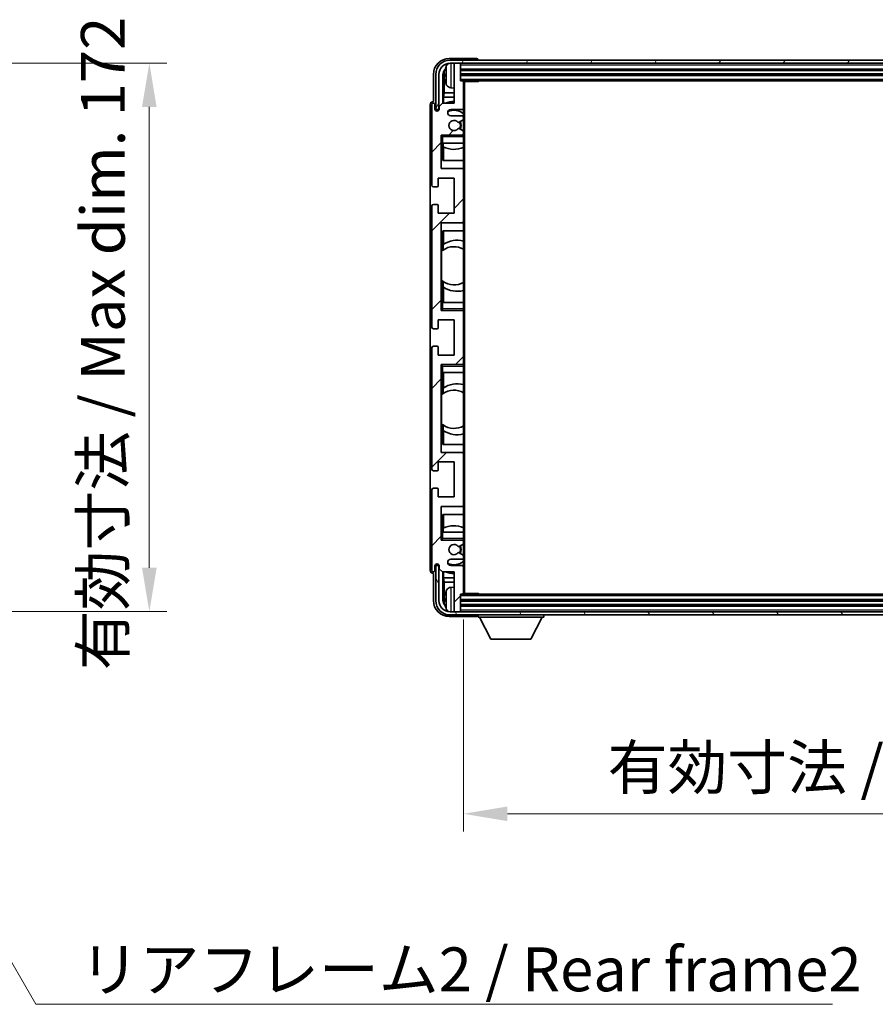
# Model space of a CAD drawing. Units: millimetres. Extents: x 0 to 11409, y 0 to 1686.
# Drawn here: x 3983 to 4251, y 1006 to 1315 of the extents above; entities that cross this region are included whole.
import ezdxf

# ---------------------------------------------------------------- set-up
doc = ezdxf.new("R2010")
doc.units = ezdxf.units.MM
doc.header["$LTSCALE"] = 6
doc.layers.get('Defpoints').update_dxf_attribs({"lineweight": 25})
for name, color, linetype, lineweight in [('Dimension (ISO)', 7, 'Continuous', 18), ('Hatch (ISO)', 1, 'Continuous', 18), ('Symbol (ISO)', 7, 'Continuous', 18), ('Visible (ISO)', 7, 'Continuous', 35), ('Visible Narrow (ISO)', 7, 'Continuous', 25)]:
    doc.layers.add(name, color=color, linetype=linetype, lineweight=lineweight)
doc.styles.add('Note Text (TK)', font='txt')
doc.dimstyles.new('Default - Method 1b (TK)', dxfattribs={"dimscale": 6, "dimtxt": 2.5, "dimasz": 2.5, "dimexe": 1, "dimexo": 1.5, "dimgap": 1, "dimtad": 1, "dimtoh": 1, "dimrnd": 1e-08, "dimdsep": 46, "dimtxsty": 'Note Text (TK)', "dimcen": 0.09, "dimdle": 5, "dimclrd": 100, "dimclre": 100, "dimclrt": 7, "dimadec": 1, "dimazin": 1, "dimtfac": 1, "dimtmove": 0, "dimatfit": 3, "dimfxl": 1, "dimtolj": 1, "dimlwd": -1, "dimlwe": -1, "dimarcsym": 0})
doc.dimstyles.new('Default - Method 1b (TK)$7', dxfattribs={"dimscale": 6, "dimtxt": 2.5, "dimasz": 2.5, "dimexe": 1, "dimexo": 1.5, "dimgap": 1, "dimtad": 1, "dimtoh": 1, "dimrnd": 1e-08, "dimdsep": 46, "dimtxsty": 'Note Text (TK)', "dimcen": 0.09, "dimdle": 5, "dimclrd": 100, "dimclre": 100, "dimclrt": 7, "dimadec": 1, "dimazin": 1, "dimtfac": 1, "dimtmove": 0, "dimatfit": 3, "dimfxl": 1, "dimtolj": 1, "dimlwd": -1, "dimlwe": -1, "dimarcsym": 0})

# ---------------------------------------------------------------- blocks, each defined once
blk = doc.blocks.new('*D74')
at = {"layer": 'Defpoints', "color": 0}
for p in [(3919.08, 1301.18), (3919.08, 1129.18), (4023.58, 1129.18)]:
    blk.add_point(p, dxfattribs=at)
at = {"layer": 'Dimension (ISO)', "color": 100}
for p, q in [((3927.33, 1301.18), (4029.08, 1301.18)), ((4023.58, 1287.43), (4023.58, 1142.93)), ((3927.33, 1129.18), (4029.08, 1129.18))]:
    blk.add_line(p, q, dxfattribs=at)
for points in [[(4021.29, 1287.43), (4025.87, 1287.43), (4023.58, 1301.18)], [(4021.29, 1142.93), (4025.87, 1142.93), (4023.58, 1129.18)]]:
    blk.add_solid(points, dxfattribs=at)
at = {"layer": 'Dimension (ISO)', "color": 7, "insert": (4009.01, 1110.8), "char_height": 13.75, "attachment_point": 4, "rotation": 90, "style": 'Note Text (TK)'}
blk.add_mtext('\\A1;\\fＭＳ Ｐゴシック|b0|i0;\\H13.7500;有効寸法 / Max dim. 172', dxfattribs=at)
blk = doc.blocks.new('*D77')
at = {"layer": 'Defpoints', "color": 0}
for p in [(4122.14, 1134.93), (4421.14, 1134.93), (4421.14, 1065.78)]:
    blk.add_point(p, dxfattribs=at)
at = {"layer": 'Dimension (ISO)', "color": 100}
for p, q in [((4122.14, 1126.68), (4122.14, 1060.28)), ((4421.14, 1126.68), (4421.14, 1060.28)), ((4135.89, 1065.78), (4407.39, 1065.78))]:
    blk.add_line(p, q, dxfattribs=at)
for points in [[(4135.89, 1068.07), (4135.89, 1063.48), (4122.14, 1065.78)], [(4407.39, 1068.07), (4407.39, 1063.48), (4421.14, 1065.78)]]:
    blk.add_solid(points, dxfattribs=at)
at = {"layer": 'Dimension (ISO)', "color": 7, "insert": (4167.31, 1080.34), "char_height": 13.75, "attachment_point": 4, "style": 'Note Text (TK)'}
blk.add_mtext('\\A1;\\fＭＳ Ｐゴシック|b0|i0;\\H13.7500;有効寸法 / Max dim. 299', dxfattribs=at)

msp = doc.modelspace()

# ---------------------------------------------------------------- hatches: boundary and pattern name
at = {"layer": 'Hatch (ISO)'}
h = msp.add_hatch(dxfattribs=at)
h.set_pattern_fill('ANSI31', color=256, scale=139.7, style=0)
h.set_pattern_definition([(45, (2276.25, -44), (-12.34785, 12.34785), [])])
edge = h.paths.add_edge_path()
edge.add_ellipse((4121.8436, 1134.9292), major_axis=(0, -0.3), ratio=1, start_angle=0, end_angle=90)
edge.add_line((4122.1436, 1134.9292), (4122.1436, 1143.1292))
edge.add_ellipse((4121.6436, 1143.1292), major_axis=(0.5, 0), ratio=1, start_angle=0, end_angle=90)
edge.add_line((4121.6436, 1143.6292), (4118.1436, 1143.6292))
edge.add_ellipse((4118.1436, 1144.6292), major_axis=(0, -1), ratio=1, start_angle=180, end_angle=360, ccw=False)
edge.add_line((4118.1436, 1145.6292), (4121.6436, 1145.6292))
edge.add_ellipse((4121.6436, 1146.1292), major_axis=(0, -0.5), ratio=1, start_angle=0, end_angle=90)
edge.add_line((4122.1436, 1146.1292), (4122.1436, 1146.6394))
edge.add_ellipse((4121.8436, 1146.6394), major_axis=(0.3, 0), ratio=1, start_angle=0, end_angle=60)
edge.add_line((4121.9936, 1146.8992), (4120.7204, 1147.6343))
edge.add_ellipse((4120.5704, 1147.3745), major_axis=(0.15, 0.2598), ratio=1, start_angle=0, end_angle=78.671012)
edge.add_ellipse((4119.1436, 1148.6292), major_axis=(1.2015, -1.0566), ratio=1, start_angle=82.662386, end_angle=360, ccw=False)
edge.add_ellipse((4120.5703, 1149.8841), major_axis=(-0.2253, -0.1981), ratio=1, start_angle=0, end_angle=77.981127)
edge.add_line((4120.7171, 1149.6225), (4121.9905, 1150.3375))
edge.add_ellipse((4121.8436, 1150.5991), major_axis=(0.1469, -0.2616), ratio=1, start_angle=0, end_angle=60.685474)
edge.add_line((4122.1436, 1150.5991), (4122.1436, 1151.1292))
edge.add_ellipse((4121.6436, 1151.1292), major_axis=(0.5, 0), ratio=1, start_angle=0, end_angle=90)
edge.add_line((4121.6436, 1151.6292), (4115.1436, 1151.6292))
edge.add_line((4115.1436, 1151.6292), (4115.1436, 1162.1292))
edge.add_line((4115.1436, 1162.1292), (4121.6436, 1162.1292))
edge.add_ellipse((4121.6436, 1162.6292), major_axis=(0, -0.5), ratio=1, start_angle=0, end_angle=90)
edge.add_line((4122.1436, 1162.6292), (4122.1436, 1178.6292))
edge.add_ellipse((4121.6436, 1178.6292), major_axis=(0.5, 0), ratio=1, start_angle=0, end_angle=90)
edge.add_line((4121.6436, 1179.1292), (4115.1436, 1179.1292))
edge.add_line((4115.1436, 1179.1292), (4115.1436, 1206.6292))
edge.add_line((4115.1436, 1206.6292), (4121.6436, 1206.6292))
edge.add_ellipse((4121.6436, 1207.1292), major_axis=(0, -0.5), ratio=1, start_angle=0, end_angle=90)
edge.add_line((4122.1436, 1207.1292), (4122.1436, 1223.1292))
edge.add_ellipse((4121.6436, 1223.1292), major_axis=(0.5, 0), ratio=1, start_angle=0, end_angle=90)
edge.add_line((4121.6436, 1223.6292), (4115.1436, 1223.6292))
edge.add_line((4115.1436, 1223.6292), (4115.1436, 1251.1292))
edge.add_line((4115.1436, 1251.1292), (4121.6436, 1251.1292))
edge.add_ellipse((4121.6436, 1251.6292), major_axis=(0, -0.5), ratio=1, start_angle=0, end_angle=90)
edge.add_line((4122.1436, 1251.6292), (4122.1436, 1267.6292))
edge.add_ellipse((4121.6436, 1267.6292), major_axis=(0.5, 0), ratio=1, start_angle=0, end_angle=90)
edge.add_line((4121.6436, 1268.1292), (4115.1436, 1268.1292))
edge.add_line((4115.1436, 1268.1292), (4115.1436, 1278.6292))
edge.add_line((4115.1436, 1278.6292), (4121.6436, 1278.6292))
edge.add_ellipse((4121.6436, 1279.1292), major_axis=(0, -0.5), ratio=1, start_angle=0, end_angle=90)
edge.add_line((4122.1436, 1279.1292), (4122.1436, 1279.6594))
edge.add_ellipse((4121.8436, 1279.6594), major_axis=(0.3, 0), ratio=1, start_angle=0, end_angle=60.685474)
edge.add_line((4121.9905, 1279.921), (4120.7171, 1280.636))
edge.add_ellipse((4120.5703, 1280.3744), major_axis=(0.1469, 0.2616), ratio=1, start_angle=0, end_angle=77.981127)
edge.add_ellipse((4119.1436, 1281.6292), major_axis=(1.2014, -1.0567), ratio=1, start_angle=82.662386, end_angle=360, ccw=False)
edge.add_ellipse((4120.5704, 1282.884), major_axis=(-0.2253, -0.1981), ratio=1, start_angle=0, end_angle=78.671012)
edge.add_line((4120.7204, 1282.6242), (4121.9936, 1283.3593))
edge.add_ellipse((4121.8436, 1283.6191), major_axis=(0.15, -0.2598), ratio=1, start_angle=0, end_angle=60)
edge.add_line((4122.1436, 1283.6191), (4122.1436, 1284.1292))
edge.add_ellipse((4121.6436, 1284.1292), major_axis=(0.5, 0), ratio=1, start_angle=0, end_angle=90)
edge.add_line((4121.6436, 1284.6292), (4118.1436, 1284.6292))
edge.add_ellipse((4118.1436, 1285.6292), major_axis=(0, -1), ratio=1, start_angle=180, end_angle=360, ccw=False)
edge.add_line((4118.1436, 1286.6292), (4121.6436, 1286.6292))
edge.add_ellipse((4121.6436, 1287.1292), major_axis=(0, -0.5), ratio=1, start_angle=0, end_angle=90)
edge.add_line((4122.1436, 1287.1292), (4122.1436, 1295.3292))
edge.add_ellipse((4121.8436, 1295.3292), major_axis=(0.3, 0), ratio=1, start_angle=0, end_angle=90)
edge.add_line((4121.8436, 1295.6292), (4121.1436, 1295.6292))
edge.add_line((4121.1436, 1295.6292), (4121.1436, 1300.8292))
edge.add_ellipse((4120.8436, 1300.8292), major_axis=(0.3, 0), ratio=1, start_angle=0, end_angle=90)
edge.add_line((4120.8436, 1301.1292), (4119.4436, 1301.1292))
edge.add_ellipse((4119.4436, 1300.8292), major_axis=(0, 0.3), ratio=1, start_angle=0, end_angle=90)
edge.add_line((4119.1436, 1300.8292), (4119.1436, 1288.6292))
edge.add_line((4119.1436, 1288.6292), (4115.4936, 1288.6292))
edge.add_line((4115.4936, 1288.6292), (4114.4936, 1287.6292))
edge.add_line((4114.4936, 1287.6292), (4114.4936, 1286.7292))
edge.add_ellipse((4113.8186, 1286.8089), major_axis=(0.675, -0.0797), ratio=1, start_angle=193.465843, end_angle=360, ccw=False)
edge.add_line((4113.1436, 1286.7292), (4113.1436, 1288.1292))
edge.add_ellipse((4112.6436, 1288.1292), major_axis=(0.5, 0), ratio=1, start_angle=0, end_angle=180)
edge.add_line((4112.1436, 1288.1292), (4112.1436, 1262.8792))
edge.add_ellipse((4112.6436, 1262.8792), major_axis=(-0.5, 0), ratio=1, start_angle=0, end_angle=90)
edge.add_line((4112.6436, 1262.3792), (4113.8436, 1262.3792))
edge.add_ellipse((4113.8436, 1262.6792), major_axis=(0, -0.3), ratio=1, start_angle=0, end_angle=90)
edge.add_line((4114.1436, 1262.6792), (4114.1436, 1265.1292))
edge.add_line((4114.1436, 1265.1292), (4119.1436, 1265.1292))
edge.add_line((4119.1436, 1265.1292), (4119.1436, 1254.1292))
edge.add_line((4119.1436, 1254.1292), (4114.1436, 1254.1292))
edge.add_line((4114.1436, 1254.1292), (4114.1436, 1256.5792))
edge.add_ellipse((4113.8436, 1256.5792), major_axis=(0.3, 0), ratio=1, start_angle=0, end_angle=90)
edge.add_line((4113.8436, 1256.8792), (4112.6436, 1256.8792))
edge.add_ellipse((4112.6436, 1256.3792), major_axis=(0, 0.5), ratio=1, start_angle=0, end_angle=90)
edge.add_line((4112.1436, 1256.3792), (4112.1436, 1218.3792))
edge.add_ellipse((4112.6436, 1218.3792), major_axis=(-0.5, 0), ratio=1, start_angle=0, end_angle=90)
edge.add_line((4112.6436, 1217.8792), (4113.8436, 1217.8792))
edge.add_ellipse((4113.8436, 1218.1792), major_axis=(0, -0.3), ratio=1, start_angle=0, end_angle=90)
edge.add_line((4114.1436, 1218.1792), (4114.1436, 1220.6292))
edge.add_line((4114.1436, 1220.6292), (4119.1436, 1220.6292))
edge.add_line((4119.1436, 1220.6292), (4119.1436, 1209.6292))
edge.add_line((4119.1436, 1209.6292), (4114.1436, 1209.6292))
edge.add_line((4114.1436, 1209.6292), (4114.1436, 1212.0792))
edge.add_ellipse((4113.8436, 1212.0792), major_axis=(0.3, 0), ratio=1, start_angle=0, end_angle=90)
edge.add_line((4113.8436, 1212.3792), (4112.6436, 1212.3792))
edge.add_ellipse((4112.6436, 1211.8792), major_axis=(0, 0.5), ratio=1, start_angle=0, end_angle=90)
edge.add_line((4112.1436, 1211.8792), (4112.1436, 1173.8792))
edge.add_ellipse((4112.6436, 1173.8792), major_axis=(-0.5, 0), ratio=1, start_angle=0, end_angle=90)
edge.add_line((4112.6436, 1173.3792), (4113.8436, 1173.3792))
edge.add_ellipse((4113.8436, 1173.6792), major_axis=(0, -0.3), ratio=1, start_angle=0, end_angle=90)
edge.add_line((4114.1436, 1173.6792), (4114.1436, 1176.1292))
edge.add_line((4114.1436, 1176.1292), (4119.1436, 1176.1292))
edge.add_line((4119.1436, 1176.1292), (4119.1436, 1165.1292))
edge.add_line((4119.1436, 1165.1292), (4114.1436, 1165.1292))
edge.add_line((4114.1436, 1165.1292), (4114.1436, 1167.5792))
edge.add_ellipse((4113.8436, 1167.5792), major_axis=(0.3, 0), ratio=1, start_angle=0, end_angle=90)
edge.add_line((4113.8436, 1167.8792), (4112.6436, 1167.8792))
edge.add_ellipse((4112.6436, 1167.3792), major_axis=(0, 0.5), ratio=1, start_angle=0, end_angle=90)
edge.add_line((4112.1436, 1167.3792), (4112.1436, 1142.1292))
edge.add_ellipse((4112.6436, 1142.1292), major_axis=(-0.5, 0), ratio=1, start_angle=0, end_angle=180)
edge.add_line((4113.1436, 1142.1292), (4113.1436, 1143.5292))
edge.add_ellipse((4113.8186, 1143.4495), major_axis=(-0.675, 0.0797), ratio=1, start_angle=193.465843, end_angle=360, ccw=False)
edge.add_line((4114.4936, 1143.5292), (4114.4936, 1142.6292))
edge.add_line((4114.4936, 1142.6292), (4115.4936, 1141.6292))
edge.add_line((4115.4936, 1141.6292), (4119.1436, 1141.6292))
edge.add_line((4119.1436, 1141.6292), (4119.1436, 1129.4292))
edge.add_ellipse((4119.4436, 1129.4292), major_axis=(-0.3, 0), ratio=1, start_angle=0, end_angle=90)
edge.add_line((4119.4436, 1129.1292), (4120.8436, 1129.1292))
edge.add_ellipse((4120.8436, 1129.4292), major_axis=(0, -0.3), ratio=1, start_angle=0, end_angle=90)
edge.add_line((4121.1436, 1129.4292), (4121.1436, 1134.6292))
edge.add_line((4121.1436, 1134.6292), (4121.8436, 1134.6292))
h = msp.add_hatch(dxfattribs=at)
h.set_pattern_fill('ANSI31', color=256, scale=139.7, angle=14.999978, style=0)
h.set_pattern_definition([(60, (2276.25, -44), (-15.12297, 8.73126), [])])
edge = h.paths.add_edge_path()
edge.add_ellipse((4425.3936, 1297.6292), major_axis=(0, 3.5), ratio=1, start_angle=270, end_angle=360)
edge.add_line((4425.3936, 1301.1292), (4423.8436, 1301.1292))
edge.add_line((4423.8436, 1301.1292), (4422.4436, 1301.1292))
edge.add_line((4422.4436, 1301.1292), (4120.8436, 1301.1292))
edge.add_line((4120.8436, 1301.1292), (4119.4436, 1301.1292))
edge.add_line((4119.4436, 1301.1292), (4117.8936, 1301.1292))
edge.add_ellipse((4117.8936, 1297.6292), major_axis=(-3.5, 0), ratio=1, start_angle=270, end_angle=360)
edge.add_line((4114.3936, 1297.6292), (4114.3936, 1286.6292))
edge.add_line((4114.3936, 1286.6292), (4113.3936, 1286.6292))
edge.add_line((4113.3936, 1286.6292), (4113.3936, 1297.6292))
edge.add_ellipse((4117.8936, 1297.6292), major_axis=(0, 4.5), ratio=1, start_angle=0, end_angle=90, ccw=False)
edge.add_line((4117.8936, 1302.1292), (4425.3936, 1302.1292))
edge.add_ellipse((4425.3936, 1297.6292), major_axis=(4.5, 0), ratio=1, start_angle=0, end_angle=90, ccw=False)
edge.add_line((4429.8936, 1297.6292), (4429.8936, 1286.6292))
edge.add_line((4429.8936, 1286.6292), (4428.8936, 1286.6292))
edge.add_line((4428.8936, 1286.6292), (4428.8936, 1297.6292))
h = msp.add_hatch(dxfattribs=at)
h.set_pattern_fill('ANSI31', color=256, scale=139.7, angle=75.000175, style=0)
h.set_pattern_definition([(120.0002, (2276.25, -44), (-15.12294, -8.7313), [])])
edge = h.paths.add_edge_path()
edge.add_ellipse((4117.8936, 1132.6292), major_axis=(0, -3.5), ratio=1, start_angle=270, end_angle=360)
edge.add_line((4117.8936, 1129.1292), (4119.4436, 1129.1292))
edge.add_line((4119.4436, 1129.1292), (4120.8436, 1129.1292))
edge.add_line((4120.8436, 1129.1292), (4422.4436, 1129.1292))
edge.add_line((4422.4436, 1129.1292), (4423.8436, 1129.1292))
edge.add_line((4423.8436, 1129.1292), (4425.3936, 1129.1292))
edge.add_ellipse((4425.3936, 1132.6292), major_axis=(3.5, 0), ratio=1, start_angle=270, end_angle=360)
edge.add_line((4428.8936, 1132.6292), (4428.8936, 1143.6292))
edge.add_line((4428.8936, 1143.6292), (4429.8936, 1143.6292))
edge.add_line((4429.8936, 1143.6292), (4429.8936, 1132.6292))
edge.add_ellipse((4425.3936, 1132.6292), major_axis=(0, -4.5), ratio=1, start_angle=0, end_angle=90, ccw=False)
edge.add_line((4425.3936, 1128.1292), (4117.8936, 1128.1292))
edge.add_ellipse((4117.8936, 1132.6292), major_axis=(-4.5, 0), ratio=1, start_angle=0, end_angle=90, ccw=False)
edge.add_line((4113.3936, 1132.6292), (4113.3936, 1143.6292))
edge.add_line((4113.3936, 1143.6292), (4114.3936, 1143.6292))
edge.add_line((4114.3936, 1143.6292), (4114.3936, 1132.6292))

# ---------------------------------------------------------------- linework, layer by layer
at = {"layer": 'Visible (ISO)'}
for p, q in [((4126.1439, 1302.6292), (4117.6405, 1302.6292)), ((4425.3936, 1302.1292), (4117.8936, 1302.1292)), ((4117.8936, 1301.1292), (4425.3936, 1301.1292)), ((4119.1436, 1300.8292), (4119.1436, 1301.1292)), ((4119.1436, 1300.8292), (4119.1436, 1288.6292)), ((4120.8436, 1301.1292), (4119.4436, 1301.1292)), ((4121.1436, 1300.8292), (4121.1436, 1301.1292)), ((4121.1436, 1295.6292), (4121.1436, 1300.8292)), ((4126.6436, 1302.1292), (4126.6436, 1302.1295)), ((4112.6436, 1297.6323), (4112.6436, 1289.1292)), ((4113.3936, 1297.6292), (4113.3936, 1286.6292)), ((4114.3936, 1286.6292), (4114.3936, 1297.6292)), ((4115.6454, 1288.6292), (4115.6454, 1297.6286)), ((4115.9946, 1297.2794), (4115.9946, 1291.8666)), ((4116.4296, 1297.6616), (4116.4296, 1297.0969)), ((4121.1436, 1299.1292), (4422.1436, 1299.1292)), ((4121.1436, 1297.6292), (4422.1436, 1297.6292)), ((4121.8436, 1295.6292), (4121.1436, 1295.6292)), ((4121.8436, 1295.6292), (4421.4436, 1295.6292)), ((4122.1394, 1295.3792), (4126.7141, 1295.3792)), ((4122.1436, 1295.3792), (4122.1436, 1295.3292)), ((4122.1436, 1287.1292), (4122.1436, 1295.3292)), ((4122.3936, 1134.8792), (4122.3936, 1295.3792)), ((4126.7141, 1295.3792), (4126.7141, 1295.6292)), ((4126.9641, 1295.6292), (4126.7141, 1295.3792)), ((4115.8026, 1290.4575), (4115.9946, 1291.8666)), ((4119.1436, 1291.8666), (4115.9946, 1291.8666)), ((4118.0846, 1293.4719), (4119.1436, 1293.3792)), ((4111.6436, 1288.1298), (4111.6436, 1142.1286)), ((4112.1436, 1288.1292), (4112.1436, 1262.8792)), ((4112.6436, 1289.1292), (4112.643, 1289.1292)), ((4113.1436, 1286.7292), (4113.1436, 1288.1292)), ((4115.4936, 1288.6292), (4114.4936, 1287.6292)), ((4114.4936, 1287.6292), (4114.4936, 1286.7292)), ((4119.1436, 1288.6292), (4115.4936, 1288.6292)), ((4119.1436, 1290.4575), (4115.8026, 1290.4575)), ((4115.8026, 1290.4575), (4115.8026, 1288.6292)), ((4113.3936, 1286.6292), (4114.3936, 1286.6292)), ((4118.1436, 1286.6292), (4121.6436, 1286.6292)), ((4121.6436, 1284.6292), (4118.1436, 1284.6292)), ((4122.1436, 1287.1292), (4122.1436, 1284.1292)), ((4120.7204, 1282.6242), (4121.9936, 1283.3593)), ((4122.1436, 1283.6191), (4122.1436, 1284.1292)), ((4122.1436, 1283.6191), (4122.1436, 1279.6594)), ((4115.1436, 1268.1292), (4115.1436, 1278.6292)), ((4115.1436, 1278.6292), (4121.6436, 1278.6292)), ((4115.6436, 1278.1292), (4115.1436, 1278.6292)), ((4121.9905, 1279.921), (4120.7171, 1280.636)), ((4122.1436, 1278.6292), (4121.6436, 1278.6292)), ((4122.1436, 1279.1292), (4122.1436, 1279.6594)), ((4122.1436, 1279.1292), (4122.1436, 1278.6292)), ((4122.1436, 1278.6292), (4122.1436, 1278.1292)), ((4115.6436, 1276.1292), (4115.1436, 1276.1292)), ((4115.6436, 1276.1292), (4122.1436, 1276.1292)), ((4115.646, 1270.6292), (4115.646, 1276.1292)), ((4115.7159, 1274.9584), (4115.7159, 1276.1292)), ((4122.1436, 1276.1292), (4122.1436, 1278.1292)), ((4122.1436, 1276.1292), (4122.1436, 1267.6292)), ((4115.8032, 1274.9142), (4115.8032, 1270.6292)), ((4122.1436, 1270.6292), (4115.646, 1270.6292)), ((4121.6436, 1268.1292), (4115.1436, 1268.1292)), ((4122.1436, 1251.6292), (4122.1436, 1267.6292)), ((4114.1436, 1262.6792), (4114.1436, 1265.1292)), ((4114.1436, 1265.1292), (4119.1436, 1265.1292)), ((4119.1436, 1265.1292), (4119.1436, 1254.1292)), ((4112.6436, 1262.3792), (4113.8436, 1262.3792)), ((4113.8436, 1256.8792), (4112.6436, 1256.8792)), ((4112.1436, 1256.3792), (4112.1436, 1218.3792)), ((4114.1436, 1254.1292), (4114.1436, 1256.5792)), ((4119.1436, 1254.1292), (4114.1436, 1254.1292)), ((4115.1436, 1223.6292), (4115.1436, 1251.1292)), ((4115.1436, 1251.1292), (4121.6436, 1251.1292)), ((4122.1436, 1251.6292), (4122.1436, 1226.1292)), ((4115.646, 1242.5044), (4115.646, 1248.6292)), ((4115.646, 1248.6292), (4122.1436, 1248.6292)), ((4115.8032, 1248.6292), (4115.8032, 1244.3494)), ((4115.146, 1233.1549), (4115.146, 1242.1036)), ((4115.6984, 1242.5415), (4115.6984, 1244.2806)), ((4115.646, 1226.1292), (4115.646, 1232.7541)), ((4115.6984, 1230.9779), (4115.6984, 1232.7169)), ((4115.8032, 1230.9091), (4115.8032, 1226.1292)), ((4115.1436, 1226.1292), (4115.6436, 1226.1292)), ((4122.1436, 1226.1292), (4115.6436, 1226.1292)), ((4122.1436, 1224.1292), (4122.1436, 1226.1292)), ((4115.6436, 1224.1292), (4115.1436, 1223.6292)), ((4121.6436, 1223.6292), (4115.1436, 1223.6292)), ((4121.6436, 1223.6292), (4122.1436, 1223.6292)), ((4122.1436, 1224.1292), (4122.1436, 1223.6292)), ((4122.1436, 1223.6292), (4122.1436, 1223.1292)), ((4122.1436, 1207.1292), (4122.1436, 1223.1292)), ((4114.1436, 1218.1792), (4114.1436, 1220.6292)), ((4114.1436, 1220.6292), (4119.1436, 1220.6292)), ((4119.1436, 1220.6292), (4119.1436, 1209.6292)), ((4112.6436, 1217.8792), (4113.8436, 1217.8792)), ((4112.1436, 1211.8792), (4112.1436, 1173.8792)), ((4113.8436, 1212.3792), (4112.6436, 1212.3792)), ((4114.1436, 1209.6292), (4114.1436, 1212.0792)), ((4119.1436, 1209.6292), (4114.1436, 1209.6292)), ((4115.1436, 1179.1292), (4115.1436, 1206.6292)), ((4115.1436, 1206.6292), (4121.6436, 1206.6292)), ((4115.6436, 1206.1292), (4115.1436, 1206.6292)), ((4122.1436, 1206.6292), (4121.6436, 1206.6292)), ((4122.1436, 1207.1292), (4122.1436, 1206.6292)), ((4122.1436, 1206.6292), (4122.1436, 1206.1292)), ((4122.1436, 1204.1292), (4122.1436, 1206.1292)), ((4115.6436, 1204.1292), (4115.1436, 1204.1292)), ((4115.6436, 1204.1292), (4122.1436, 1204.1292)), ((4115.646, 1197.5044), (4115.646, 1204.1292)), ((4115.8032, 1204.1292), (4115.8032, 1199.3494)), ((4122.1436, 1204.1292), (4122.1436, 1178.6292)), ((4115.6984, 1197.5415), (4115.6984, 1199.2806)), ((4115.146, 1188.1549), (4115.146, 1197.1036)), ((4115.646, 1181.6292), (4115.646, 1187.7541)), ((4115.6984, 1185.9779), (4115.6984, 1187.7169)), ((4115.8032, 1185.9091), (4115.8032, 1181.6292)), ((4122.1436, 1181.6292), (4115.646, 1181.6292)), ((4121.6436, 1179.1292), (4115.1436, 1179.1292)), ((4122.1436, 1162.6292), (4122.1436, 1178.6292)), ((4112.6436, 1173.3792), (4113.8436, 1173.3792)), ((4114.1436, 1173.6792), (4114.1436, 1176.1292)), ((4114.1436, 1176.1292), (4119.1436, 1176.1292)), ((4119.1436, 1176.1292), (4119.1436, 1165.1292)), ((4112.1436, 1167.3792), (4112.1436, 1142.1292)), ((4113.8436, 1167.8792), (4112.6436, 1167.8792)), ((4114.1436, 1165.1292), (4114.1436, 1167.5792)), ((4119.1436, 1165.1292), (4114.1436, 1165.1292)), ((4115.1436, 1151.6292), (4115.1436, 1162.1292)), ((4115.1436, 1162.1292), (4121.6436, 1162.1292)), ((4122.1436, 1162.6292), (4122.1436, 1154.1292)), ((4115.646, 1154.1292), (4115.646, 1159.6292)), ((4115.646, 1159.6292), (4122.1436, 1159.6292)), ((4115.8032, 1159.6292), (4115.8032, 1155.3443)), ((4115.7159, 1154.1292), (4115.7159, 1155.3001)), ((4115.1436, 1154.1292), (4115.6436, 1154.1292)), ((4115.6436, 1152.1292), (4115.1436, 1151.6292)), ((4122.1436, 1154.1292), (4115.6436, 1154.1292)), ((4122.1436, 1152.1292), (4122.1436, 1154.1292)), ((4122.1436, 1152.1292), (4122.1436, 1151.6292)), ((4121.6436, 1151.6292), (4115.1436, 1151.6292)), ((4120.7171, 1149.6225), (4121.9905, 1150.3375)), ((4121.6436, 1151.6292), (4122.1436, 1151.6292)), ((4122.1436, 1151.6292), (4122.1436, 1151.1292)), ((4122.1436, 1150.5991), (4122.1436, 1151.1292)), ((4122.1436, 1150.5991), (4122.1436, 1146.6394)), ((4118.1436, 1145.6292), (4121.6436, 1145.6292)), ((4121.9936, 1146.8992), (4120.7204, 1147.6343)), ((4122.1436, 1146.1292), (4122.1436, 1146.6394)), ((4122.1436, 1146.1292), (4122.1436, 1143.1292)), ((4113.1436, 1142.1292), (4113.1436, 1143.5292)), ((4114.3936, 1143.6292), (4113.3936, 1143.6292)), ((4113.3936, 1143.6292), (4113.3936, 1132.6292)), ((4114.3936, 1132.6292), (4114.3936, 1143.6292)), ((4114.4936, 1143.5292), (4114.4936, 1142.6292)), ((4114.4936, 1142.6292), (4115.4936, 1141.6292)), ((4121.6436, 1143.6292), (4118.1436, 1143.6292)), ((4122.1436, 1134.9292), (4122.1436, 1143.1292)), ((4112.643, 1141.1292), (4112.6436, 1141.1292)), ((4112.6436, 1141.1292), (4112.6436, 1132.6262)), ((4115.4936, 1141.6292), (4119.1436, 1141.6292)), ((4115.6454, 1132.6298), (4115.6454, 1141.6292)), ((4115.8026, 1141.6292), (4115.8026, 1139.8009)), ((4115.8026, 1139.8009), (4115.9946, 1138.3918)), ((4115.8026, 1139.8009), (4119.1436, 1139.8009)), ((4119.1436, 1141.6292), (4119.1436, 1129.4292)), ((4115.9946, 1138.3918), (4115.9946, 1132.9791)), ((4115.9946, 1138.3918), (4119.1436, 1138.3918)), ((4118.0846, 1136.7866), (4119.1436, 1136.8792)), ((4116.4296, 1133.1616), (4116.4296, 1132.5969)), ((4121.1436, 1129.4292), (4121.1436, 1134.6292)), ((4121.1436, 1134.6292), (4121.8436, 1134.6292)), ((4421.4436, 1134.6292), (4121.8436, 1134.6292)), ((4122.1394, 1134.8792), (4126.7141, 1134.8792)), ((4122.1436, 1134.9292), (4122.1436, 1134.8792)), ((4126.7141, 1134.6292), (4126.7141, 1134.8792)), ((4126.9641, 1134.6292), (4126.7141, 1134.8792)), ((4422.1436, 1132.6292), (4121.1436, 1132.6292)), ((4422.1436, 1131.1292), (4121.1436, 1131.1292)), ((4117.6405, 1127.6292), (4126.1439, 1127.6292)), ((4425.3936, 1129.1292), (4117.8936, 1129.1292)), ((4117.8936, 1128.1292), (4425.3936, 1128.1292)), ((4119.1436, 1129.1292), (4119.1436, 1129.4292)), ((4119.4436, 1129.1292), (4120.8436, 1129.1292)), ((4121.1436, 1129.1292), (4121.1436, 1129.4292)), ((4126.6436, 1128.1292), (4126.6436, 1127.4292)), ((4126.6436, 1127.4292), (4147.2436, 1127.4292)), ((4130.6936, 1120.5292), (4127.1436, 1127.4292)), ((4143.1936, 1120.5292), (4146.7436, 1127.4292)), ((4147.2436, 1128.1292), (4147.2436, 1127.4292)), ((4130.6936, 1120.5292), (4143.1936, 1120.5292))]:
    msp.add_line(p, q, dxfattribs=at)
for centre, radius, start, end in [((4117.8936, 1297.6292), 4.5, 90, 180), ((4117.8936, 1297.6292), 3.5, 90, 180), ((4122.5436, 1297.3792), 6.5, 151.827266, 159.960393), ((4118.2241, 1299.6927), 1.6, 118.15067, 151.827266), ((4119.4436, 1300.8292), 0.3, 90, 180), ((4120.8436, 1300.8292), 0.3, 0, 90), ((4116.5542, 1299.5639), 0.1246, 159.960393, 178.185174), ((4116.5542, 1295.1946), 0.1246, 181.814826, 200.039607), ((4122.5436, 1297.3792), 6.5, 200.039607, 208.172734), ((4118.2241, 1295.0658), 1.6, 208.172734, 265), ((4121.8436, 1295.3292), 0.3, 0, 90), ((4112.6436, 1288.1292), 0.5, 0, 180), ((4119.1436, 1281.6292), 7.5, 90, 111.03947), ((4113.8186, 1286.8089), 0.6797, 186.732921, 353.267079), ((4118.1436, 1285.6292), 1, 90, 270), ((4119.1436, 1281.6292), 4.75, 50.833289, 114.136249), ((4121.6436, 1287.1292), 0.5, 270, 0), ((4121.6436, 1284.1292), 0.5, 0, 90), ((4119.1436, 1281.6292), 1.6, 41.328988, 318.666601), ((4120.5704, 1282.884), 0.3, 221.328988, 300), ((4119.1436, 1281.6292), 2, 327.944419, 32.098648), ((4119.1436, 1281.6292), 2.25, 328.249176, 31.865377), ((4121.8436, 1283.6191), 0.3, 300, 0), ((4120.5703, 1280.3744), 0.3, 60.685474, 138.666601), ((4121.6436, 1279.1292), 0.5, 270, 0), ((4121.8436, 1279.6594), 0.3, 0, 60.685474), ((4119.1436, 1281.6292), 7.5, 242.804416, 293.578178), ((4121.6436, 1267.6292), 0.5, 0, 90), ((4112.6436, 1262.8792), 0.5, 180, 270), ((4113.8436, 1262.6792), 0.3, 270, 0), ((4112.6436, 1256.3792), 0.5, 90, 180), ((4113.8436, 1256.5792), 0.3, 0, 90), ((4121.6436, 1251.6292), 0.5, 270, 0), ((4120.1436, 1237.6292), 8, 75.522488, 123.75533), ((4119.1436, 1237.6292), 6, 125.656675, 131.779085), ((4119.1436, 1237.6292), 6, 125.043401, 125.656675), ((4119.1436, 1237.6292), 6, 60, 125.043401), ((4119.1436, 1237.6292), 6, 228.220915, 234.343325), ((4119.1436, 1237.6292), 6, 234.343325, 234.956599), ((4119.1436, 1237.6292), 6, 234.956599, 300), ((4120.1436, 1237.6292), 8, 236.24467, 284.477512), ((4121.6436, 1223.1292), 0.5, 0, 90), ((4112.6436, 1218.3792), 0.5, 180, 270), ((4113.8436, 1218.1792), 0.3, 270, 0), ((4112.6436, 1211.8792), 0.5, 90, 180), ((4113.8436, 1212.0792), 0.3, 0, 90), ((4121.6436, 1207.1292), 0.5, 270, 0), ((4120.1436, 1192.6292), 8, 75.522488, 123.75533), ((4119.1436, 1192.6292), 6, 60, 125.043401), ((4119.1436, 1192.6292), 6, 125.656675, 131.779085), ((4119.1436, 1192.6292), 6, 125.043401, 125.656675), ((4119.1436, 1192.6292), 6, 228.220915, 234.343325), ((4119.1436, 1192.6292), 6, 234.343325, 234.956599), ((4119.1436, 1192.6292), 6, 234.956599, 300), ((4120.1436, 1192.6292), 8, 236.24467, 284.477512), ((4121.6436, 1178.6292), 0.5, 0, 90), ((4112.6436, 1173.8792), 0.5, 180, 270), ((4113.8436, 1173.6792), 0.3, 270, 0), ((4112.6436, 1167.3792), 0.5, 90, 180), ((4113.8436, 1167.5792), 0.3, 0, 90), ((4121.6436, 1162.6292), 0.5, 270, 0), ((4119.1436, 1148.6292), 7.5, 66.421822, 117.195584), ((4119.1436, 1148.6292), 1.6, 41.333399, 318.671012), ((4120.5703, 1149.8841), 0.3, 221.333399, 299.314526), ((4119.1436, 1148.6292), 2, 327.901352, 32.055581), ((4119.1436, 1148.6292), 2.25, 328.134623, 31.750824), ((4121.6436, 1151.1292), 0.5, 0, 90), ((4121.8436, 1150.5991), 0.3, 299.314526, 0), ((4118.1436, 1144.6292), 1, 90, 270), ((4120.5704, 1147.3745), 0.3, 60, 138.671012), ((4121.6436, 1146.1292), 0.5, 270, 0), ((4121.8436, 1146.6394), 0.3, 0, 60), ((4113.8186, 1143.4495), 0.6797, 6.732921, 173.267079), ((4119.1436, 1148.6292), 4.75, 245.863751, 309.166711), ((4121.6436, 1143.1292), 0.5, 0, 90), ((4112.6436, 1142.1292), 0.5, 180, 0), ((4119.1436, 1148.6292), 7.5, 248.96053, 270), ((4118.2241, 1135.1927), 1.6, 95, 151.827266), ((4116.5542, 1135.0639), 0.1246, 159.960393, 178.185174), ((4122.5436, 1132.8792), 6.5, 151.827266, 159.960393), ((4121.8436, 1134.9292), 0.3, 270, 0), ((4117.8936, 1132.6292), 4.5, 180, 270), ((4117.8936, 1132.6292), 3.5, 180, 270), ((4116.5542, 1130.6946), 0.1246, 181.814826, 200.039607), ((4122.5436, 1132.8792), 6.5, 200.039607, 208.172734), ((4118.2241, 1130.5658), 1.6, 208.172734, 241.84933), ((4119.4436, 1129.4292), 0.3, 180, 270), ((4120.8436, 1129.4292), 0.3, 270, 0)]:
    msp.add_arc(centre, radius, start, end, dxfattribs=at)
for centre, major_axis, ratio, start_param, end_param in [((4117.6466, 1297.6262), (-3.5398, 3.5398), 0.99878277, 5.49839613, 7.06797448), ((4126.1433, 1302.1289), (0.354, 0.354), 0.99878277, 5.49839613, 7.06797448), ((4117.6466, 1297.6262), (-1.4159, 1.4159), 0.99878277, 6.24812204, 7.06797448), ((4117.9958, 1297.277), (-1.4159, 1.4159), 0.99878277, 0.49163582, 0.78478918), ((4122.5314, 1297.3721), (-3.2829, 5.6083), 0.99488747, 0.69485901, 0.93384331), ((4122.5314, 1297.2396), (-6.4737, 0.5671), 0.05101764, 0.10959827, 0.34858257), ((4122.5314, 1297.5189), (-6.4737, -0.5671), 0.05101764, 5.93460274, 6.17358703), ((4122.5314, 1297.3864), (3.2829, 5.6083), 0.99488747, 2.20774935, 2.44673364), ((4112.6442, 1288.1286), (-0.708, 0.708), 0.99878277, 5.49839613, 7.06797448), ((4112.6442, 1142.1298), (-0.708, -0.708), 0.99878277, 5.49839613, 7.06797448), ((4122.5314, 1132.8721), (-3.2829, 5.6083), 0.99488747, 0.69485901, 0.93384331), ((4122.5314, 1132.7396), (-6.4737, 0.5671), 0.05101764, 0.10959827, 0.34858257), ((4117.6466, 1132.6323), (-3.5398, -3.5398), 0.99878277, 5.49839613, 7.06797448), ((4117.6466, 1132.6323), (-1.4159, -1.4159), 0.99878277, 5.49839613, 6.31824857), ((4117.9958, 1132.9815), (-1.4159, -1.4159), 0.99878277, 5.49839613, 5.79154949), ((4122.5314, 1133.0189), (-6.4737, -0.5671), 0.05101764, 5.93460274, 6.17358703), ((4122.5314, 1132.8864), (3.2829, 5.6083), 0.99488747, 2.20774935, 2.44673364), ((4126.1433, 1128.1295), (0.354, -0.354), 0.99878277, 5.49839613, 7.06797448)]:
    msp.add_ellipse(centre, major_axis=major_axis, ratio=ratio, start_param=start_param, end_param=end_param, dxfattribs=at)
for points, knots in [([(4116.0933, 1297.7672), (4116.089, 1297.7697), (4116.0853, 1297.7805), (4116.0807, 1297.8188), (4116.0797, 1297.8462), (4116.0804, 1297.9081), (4116.082, 1297.9466), (4116.0872, 1298.0187), (4116.09, 1298.0507), (4116.0933, 1298.0819)], [0, 0, 0, 0, 0.0124997785, 0.0124997785, 0.0249995571, 0.0249995571, 0.0375236714, 0.0375236714, 0.0466766062, 0.0466766062, 0.0466766062, 0.0466766062]), ([(4116.0933, 1296.6765), (4116.089, 1296.7179), (4116.0853, 1296.7617), (4116.0807, 1296.8414), (4116.0797, 1296.8773), (4116.0804, 1296.9332), (4116.082, 1296.957), (4116.0872, 1296.9829), (4116.0901, 1296.9894), (4116.0933, 1296.9913)], [0, 0, 0, 0, 0.0125039067, 0.0125039067, 0.0250078135, 0.0250078135, 0.0375277995, 0.0375277995, 0.0466766392, 0.0466766392, 0.0466766392, 0.0466766392]), ([(4116.0933, 1133.2672), (4116.089, 1133.2697), (4116.0853, 1133.2805), (4116.0807, 1133.3188), (4116.0797, 1133.3462), (4116.0804, 1133.4081), (4116.082, 1133.4466), (4116.0872, 1133.5187), (4116.09, 1133.5507), (4116.0933, 1133.5819)], [0, 0, 0, 0, 0.0124997785, 0.0124997785, 0.0249995571, 0.0249995571, 0.0375236714, 0.0375236714, 0.0466766062, 0.0466766062, 0.0466766062, 0.0466766062]), ([(4116.0933, 1132.1765), (4116.089, 1132.2179), (4116.0853, 1132.2617), (4116.0807, 1132.3414), (4116.0797, 1132.3773), (4116.0804, 1132.4332), (4116.082, 1132.457), (4116.0872, 1132.4829), (4116.0901, 1132.4894), (4116.0933, 1132.4913)], [0, 0, 0, 0, 0.0125039067, 0.0125039067, 0.0250078135, 0.0250078135, 0.0375277995, 0.0375277995, 0.0466766392, 0.0466766392, 0.0466766392, 0.0466766392])]:
    msp.add_open_spline(points, degree=3, knots=knots, dxfattribs=at)
at = {"layer": 'Visible Narrow (ISO)'}
for p, q in [((4116.8137, 1294.3104), (4116.8137, 1300.4481)), ((4118.0846, 1301.1292), (4118.0846, 1293.4719)), ((4121.1436, 1300.6292), (4422.1436, 1300.6292)), ((4115.9946, 1297.2794), (4115.6454, 1297.6286)), ((4116.4371, 1299.6066), (4116.4371, 1299.5888)), ((4116.4371, 1297.6598), (4116.4371, 1297.0987)), ((4121.1436, 1299.4292), (4422.1436, 1299.4292)), ((4121.1436, 1298.8292), (4422.1436, 1298.8292)), ((4121.1436, 1297.9292), (4422.1436, 1297.9292)), ((4121.1436, 1297.3292), (4422.1436, 1297.3292)), ((4116.4371, 1295.1696), (4116.4371, 1295.1519)), ((4121.1436, 1296.1292), (4422.1436, 1296.1292)), ((4115.6436, 1278.1292), (4122.1436, 1278.1292)), ((4115.6436, 1276.1292), (4115.6436, 1278.1292)), ((4115.6436, 1224.1292), (4115.6436, 1226.1292)), ((4122.1436, 1224.1292), (4115.6436, 1224.1292)), ((4115.6436, 1206.1292), (4122.1436, 1206.1292)), ((4115.6436, 1204.1292), (4115.6436, 1206.1292)), ((4115.6436, 1152.1292), (4115.6436, 1154.1292)), ((4122.1436, 1152.1292), (4115.6436, 1152.1292)), ((4118.0846, 1136.7866), (4118.0846, 1129.1292)), ((4116.4371, 1135.1066), (4116.4371, 1135.0888)), ((4116.4371, 1133.1598), (4116.4371, 1132.5987)), ((4116.8137, 1129.8104), (4116.8137, 1135.9481)), ((4422.1436, 1134.1292), (4121.1436, 1134.1292)), ((4115.6454, 1132.6298), (4115.9946, 1132.9791)), ((4116.4371, 1130.6696), (4116.4371, 1130.6519)), ((4422.1436, 1132.9292), (4121.1436, 1132.9292)), ((4422.1436, 1132.3292), (4121.1436, 1132.3292)), ((4422.1436, 1131.4292), (4121.1436, 1131.4292)), ((4422.1436, 1130.8292), (4121.1436, 1130.8292)), ((4422.1436, 1129.6292), (4121.1436, 1129.6292))]:
    msp.add_line(p, q, dxfattribs=at)

# ---------------------------------------------------------------- texts
at = {"layer": 'Symbol (ISO)', "color": 7, "insert": (4001.7535, 1023.8787), "char_height": 13.75, "width": 246.293864, "attachment_point": 1, "line_spacing_factor": 1.5, "style": 'Note Text (TK)'}
msp.add_mtext('{\\fＭＳ Ｐゴシック|b0|i0;リアフレーム2 / Rear frame2}', dxfattribs=at)

# ---------------------------------------------------------------- dimensions: what is measured, and where the dimension line sits
at = {"layer": 'Dimension (ISO)', "color": 100}
dim = msp.add_linear_dim(base=(4023.5774, 1129.1758), p1=(3919.0774, 1301.1758), p2=(3919.0774, 1129.1758), angle=270, text='\\fＭＳ Ｐゴシック|b0|i0;\\H13.7500;有効寸法 / Max dim. <>', dimstyle='Default - Method 1b (TK)', override={"dimscale": 0, "dimtxt": 13.75, "dimasz": 13.75, "dimexe": 5.5, "dimexo": 8.25, "dimgap": 5.5, "dimtoh": 0, "dimdec": 2, "dimcen": 0.495, "dimtol": 0, "dimlim": 0, "dimtp": 0, "dimtm": 0, "dimtdec": 2, "dimtofl": 0, "dimatfit": 1}, dxfattribs=at)
dim.commit()
dim.dimension.update_dxf_attribs({"geometry": '*D74', "text_midpoint": (4023.5774, 1215.1758), "dimtype": 160})
dim = msp.add_linear_dim(base=(4421.1436, 1065.7758), p1=(4122.1436, 1134.9292), p2=(4421.1436, 1134.9292), text='\\fＭＳ Ｐゴシック|b0|i0;\\H13.7500;有効寸法 / Max dim. <>', dimstyle='Default - Method 1b (TK)', override={"dimscale": 0, "dimtxt": 13.75, "dimasz": 13.75, "dimexe": 5.5, "dimexo": 8.25, "dimgap": 5.5, "dimtoh": 0, "dimdec": 2, "dimcen": 0.495, "dimtol": 0, "dimlim": 0, "dimtp": 0, "dimtm": 0, "dimtdec": 2, "dimtofl": 0, "dimatfit": 1}, dxfattribs=at)
dim.commit()
dim.dimension.update_dxf_attribs({"geometry": '*D77', "text_midpoint": (4271.6436, 1065.7758), "dimtype": 160})

# ---------------------------------------------------------------- leaders
at = {"layer": 'Symbol (ISO)', "color": 100, "annotation_type": 0, "has_hookline": 1, "hookline_direction": 0, "text_width": 236.0156}
msp.add_leader([(3915.8687, 1130.4866), (3988.0035, 1006.0388), (4001.7535, 1006.0388)], dimstyle='Default - Method 1b (TK)$7', override={"dimscale": 0, "dimtxt": 13.75, "dimasz": 13.75, "dimgap": 0, "dimtad": 1}, dxfattribs=at)

doc.saveas('drawing.dxf')
